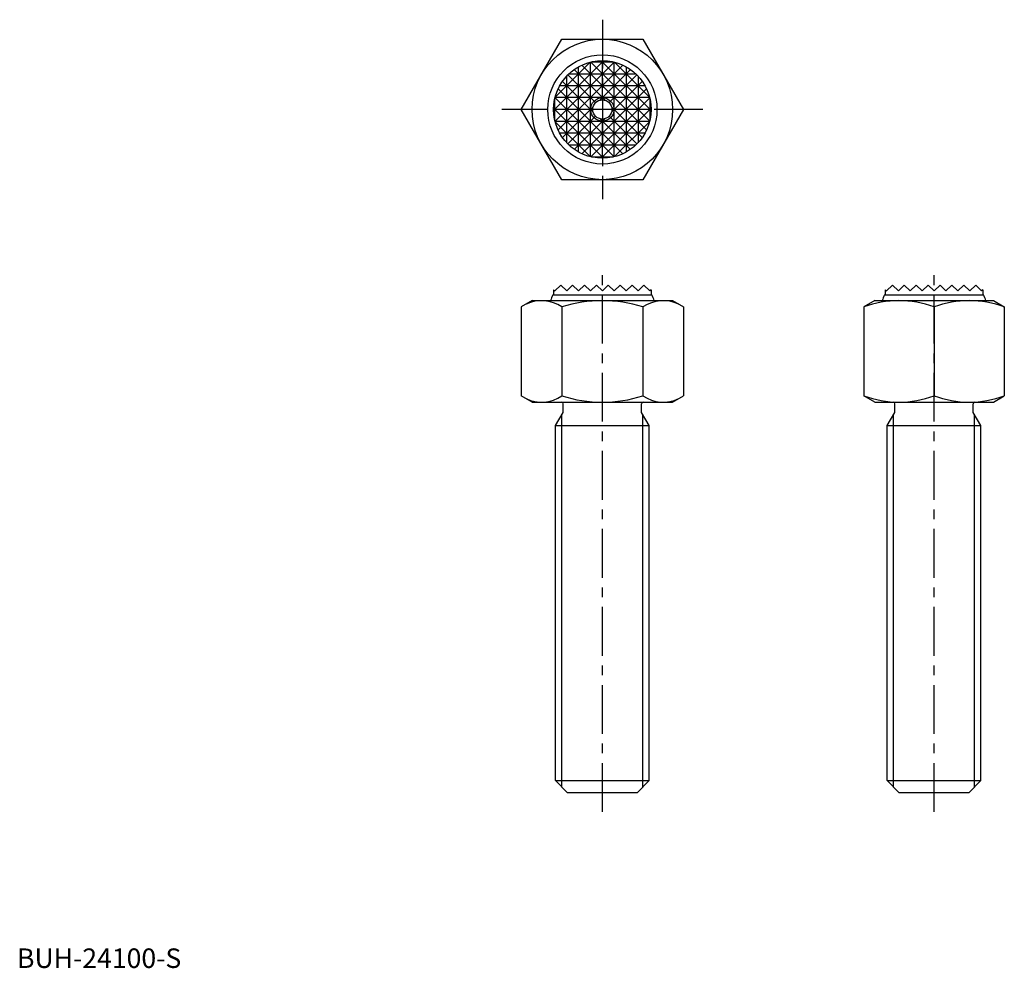
# Model space of a CAD drawing. Extents: x 1 to 253, y 0 to 243.
import ezdxf

# ---------------------------------------------------------------- set-up
doc = ezdxf.new("R2010")
doc.units = 0
doc.header["$LTSCALE"] = 10
doc.header["$MEASUREMENT"] = 0
doc.linetypes.add('CENTER', pattern=[2, 1.25, -0.25, 0.25, -0.25])
doc.layers.get('0').update_dxf_attribs({"linetype": 'CONTINUOUS'})
doc.layers.add('1', color=1, linetype='CENTER')
doc.layers.add('3', color=3, linetype='CONTINUOUS')
doc.styles.add('Standard1', font='ARIAL.TTF')

msp = doc.modelspace()

# ---------------------------------------------------------------- linework, layer by layer
for p, q in [((129.21539, 220), (139.607695, 238)), ((139.607695, 238), (160.392305, 238)), ((160.392305, 238), (170.78461, 220)), ((139.607695, 202), (129.21539, 220)), ((170.78461, 220), (160.392305, 202)), ((160.392305, 202), (139.607695, 202)), ((137.808, 173.476), (139.332, 175)), ((139.332, 175), (140.856, 173.476)), ((140.856, 173.476), (142.38, 175)), ((142.38, 175), (143.904, 173.476)), ((143.904, 173.476), (145.428, 175)), ((145.428, 175), (146.952, 173.476)), ((146.952, 173.476), (148.476, 175)), ((148.476, 175), (150, 173.476)), ((151.524, 175), (150, 173.476)), ((153.048, 173.476), (151.524, 175)), ((154.572, 175), (153.048, 173.476)), ((156.096, 173.476), (154.572, 175)), ((157.62, 175), (156.096, 173.476)), ((159.144, 173.476), (157.62, 175)), ((160.668, 175), (159.144, 173.476)), ((162.192, 173.476), (160.668, 175)), ((222.808, 173.476), (224.332, 175)), ((224.332, 175), (225.856, 173.476)), ((225.856, 173.476), (227.38, 175)), ((227.38, 175), (228.904, 173.476)), ((228.904, 173.476), (230.428, 175)), ((230.428, 175), (231.952, 173.476)), ((231.952, 173.476), (233.476, 175)), ((233.476, 175), (235, 173.476)), ((236.524, 175), (235, 173.476)), ((238.048, 173.476), (236.524, 175)), ((239.572, 175), (238.048, 173.476)), ((241.096, 173.476), (239.572, 175)), ((242.62, 175), (241.096, 173.476)), ((244.144, 173.476), (242.62, 175)), ((245.668, 175), (244.144, 173.476)), ((247.192, 173.476), (245.668, 175)), ((137.303938, 172.5), (162.696062, 172.5)), ((137.5, 173.784), (137.5, 172.5)), ((137.5, 173.784), (137.808, 173.476)), ((162.5, 173.784), (162.192, 173.476)), ((162.5, 173.784), (162.5, 172.5)), ((222.303938, 172.5), (247.696062, 172.5)), ((222.5, 173.784), (222.808, 173.476)), ((222.5, 173.784), (222.5, 172.5)), ((247.5, 173.784), (247.192, 173.476)), ((247.5, 173.784), (247.5, 172.5)), ((132, 171), (129.21539, 169.392305)), ((129.21539, 169.392305), (129.21539, 146.607695)), ((132, 171), (168, 171)), ((139.607695, 169.392305), (139.607695, 146.607695)), ((160.392305, 169.392305), (160.392305, 146.607695)), ((168, 171), (170.78461, 169.392305)), ((170.78461, 169.392305), (170.78461, 146.607695)), ((219.78461, 171), (217, 169.392305)), ((217, 169.392305), (217, 146.607695)), ((219.78461, 171), (250.21539, 171)), ((235, 169.381684), (235, 146.618316)), ((250.21539, 171), (253, 169.392305)), ((253, 169.392305), (253, 146.607695)), ((132, 145), (129.21539, 146.607695)), ((168, 145), (170.78461, 146.607695)), ((219.78461, 145), (217, 146.607695)), ((250.21539, 145), (253, 146.607695)), ((132, 145), (168, 145)), ((139.95, 142.377499), (139.95, 144.6)), ((160.05, 142.377499), (160.05, 144.6)), ((219.78461, 145), (250.21539, 145)), ((224.95, 142.377499), (224.95, 144.6)), ((245.05, 142.377499), (245.05, 144.6)), ((138, 139), (139.95, 142.377499)), ((162, 139), (160.05, 142.377499)), ((223, 139), (224.95, 142.377499)), ((247, 139), (245.05, 142.377499)), ((138, 48), (138, 139)), ((138, 139), (162, 139)), ((162, 48), (162, 139)), ((223, 139), (247, 139)), ((223, 48), (223, 139)), ((247, 48), (247, 139)), ((138, 48), (141, 45)), ((138, 48), (162, 48)), ((159, 45), (162, 48)), ((223, 48), (247, 48)), ((223, 48), (226, 45)), ((244, 45), (247, 48)), ((141, 45), (159, 45)), ((226, 45), (244, 45))]:
    msp.add_line(p, q)
for radius in [18, 14, 12.5, 2.4585]:
    msp.add_circle((150, 220), radius)
for centre, radius, start, end in [((150, 166.6), 14, 155.075188, 161.682302), ((150, 166.6), 14, 18.317698, 24.924812), ((235, 166.6), 14, 155.075188, 161.682302), ((235, 166.6), 14, 18.317698, 24.924812), ((134.411543, 161.799038), 9.200962, 55.615753, 115.615753), ((150, 136.607695), 34.392305, 72.412046, 107.587954), ((165.588457, 161.799038), 9.200962, 64.384247, 124.384247), ((226, 145.164821), 25.835179, 69.612827, 110.387173), ((244, 145.164821), 25.835179, 69.612827, 110.387173), ((235, 168.814955), 0, 110.218301, 69.443955), ((134.411543, 154.200962), 9.200962, 244.384247, 304.384247), ((150, 179.392305), 34.392305, 252.412046, 287.587954), ((165.588457, 154.200962), 9.200962, 235.615753, 295.615753), ((226, 170.835179), 25.835179, 249.612827, 290.387173), ((244, 170.835179), 25.835179, 249.612827, 290.387173), ((139.55, 144.6), 0.4, 360, 90), ((160.45, 144.6), 0.4, 90, 180), ((224.55, 144.6), 0.4, 360, 90), ((245.45, 144.6), 0.4, 90, 180)]:
    msp.add_arc(centre, radius, start, end)
at = {"layer": '1'}
for p, q in [((150, 243), (150, 197)), ((175.78461, 220), (124.21539, 220)), ((150, 40), (150, 180)), ((235, 40), (235, 180))]:
    msp.add_line(p, q, dxfattribs=at)
at = {"layer": '3'}
for p, q in [((150.304296, 232.496296), (137.503704, 219.695704)), ((137.86349, 217.00749), (152.99251, 232.13651)), ((147.00749, 232.13651), (162.13651, 217.00749)), ((147.242259, 232.192), (152.757741, 232.192)), ((162.496296, 219.695704), (149.695704, 232.496296)), ((150, 222.4585), (150, 232.5)), ((146.858906, 232.098906), (137.901094, 223.141094)), ((155.248668, 231.344668), (138.655332, 214.751332)), ((150.687618, 222.360382), (142.817541, 230.230459)), ((143.904, 209.087219), (143.904, 230.912781)), ((161.344668, 214.751332), (144.751332, 231.344668)), ((146.952, 207.877307), (146.952, 232.122693)), ((157.182459, 230.230459), (149.312382, 222.360382)), ((153.048, 207.877307), (153.048, 232.122693)), ((162.098906, 223.141094), (153.141094, 232.098906)), ((156.096, 230.912781), (156.096, 209.087219)), ((147.639618, 219.312382), (139.769541, 227.182459)), ((140.856, 211.47725), (140.856, 228.52275)), ((148.261578, 221.738422), (141.161165, 228.838835)), ((141.47725, 229.144), (158.52275, 229.144)), ((158.838835, 228.838835), (151.738422, 221.738422)), ((160.230459, 227.182459), (152.360382, 219.312382)), ((159.144, 228.52275), (159.144, 211.47725)), ((155.248668, 208.655332), (138.655332, 225.248668)), ((139.087219, 226.096), (160.912781, 226.096)), ((161.344668, 225.248668), (144.751332, 208.655332)), ((137.808, 217.242259), (137.808, 222.757741)), ((152.99251, 207.86349), (137.86349, 222.99251)), ((162.122693, 223.048), (137.877307, 223.048)), ((162.13651, 222.99251), (147.00749, 207.86349)), ((162.192, 222.757741), (162.192, 217.242259)), ((147.5415, 220), (137.5, 220)), ((137.503704, 220.304296), (150.304296, 207.503704)), ((147.639618, 220.687618), (139.769541, 212.817541)), ((149.695704, 207.503704), (162.496296, 220.304296)), ((160.230459, 212.817541), (152.360382, 220.687618)), ((162.5, 220), (152.4585, 220)), ((148.261578, 218.261578), (141.161165, 211.161165)), ((150.687618, 217.639618), (142.817541, 209.769541)), ((157.182459, 209.769541), (149.312382, 217.639618)), ((150, 207.5), (150, 217.5415)), ((158.838835, 211.161165), (151.738422, 218.261578)), ((162.122693, 216.952), (137.877307, 216.952)), ((137.901094, 216.858906), (146.858906, 207.901094)), ((153.141094, 207.901094), (162.098906, 216.858906)), ((160.912781, 213.904), (139.087219, 213.904)), ((158.52275, 210.856), (141.47725, 210.856)), ((152.757741, 207.808), (147.242259, 207.808)), ((139.624, 46.376), (139.624, 141.812851)), ((160.376, 46.376), (160.376, 141.812851)), ((224.624, 46.376), (224.624, 141.812851)), ((245.376, 46.376), (245.376, 141.812851))]:
    msp.add_line(p, q, dxfattribs=at)
msp.add_circle((150, 220), 3, dxfattribs=at)

# ---------------------------------------------------------------- texts
at = {"color": 3, "style": 'Standard1'}
msp.add_text('BUH-24100-S', height=5, dxfattribs=at).set_placement((0, 0))

doc.saveas('drawing.dxf')
